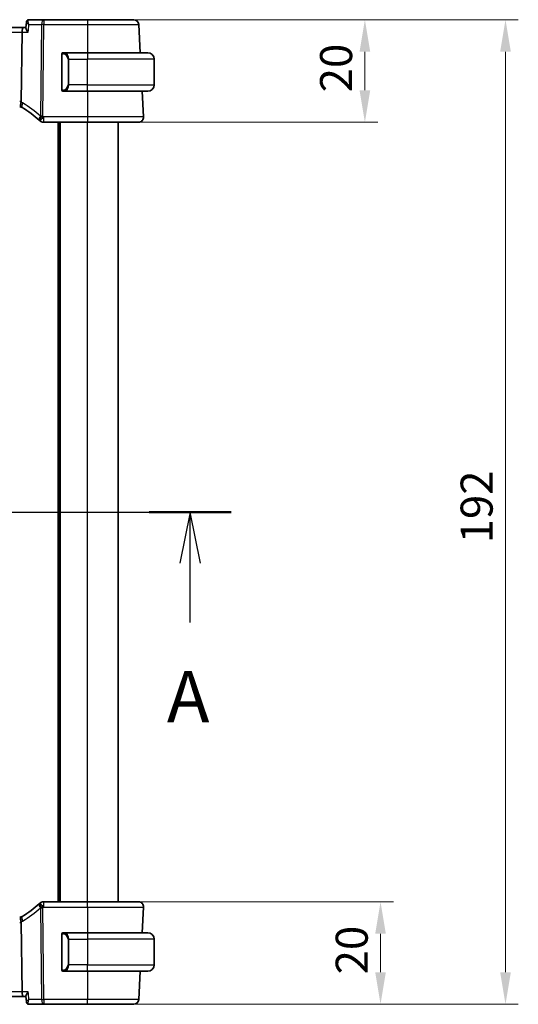
# Model space of a CAD drawing. Units: millimetres. Extents: x 0 to 5905, y 0 to 1124.
# Drawn here: x 1772 to 1870, y 681 to 873 of the extents above; entities that cross this region are included whole.
import ezdxf

# ---------------------------------------------------------------- set-up
doc = ezdxf.new("R2010")
doc.units = ezdxf.units.MM
for name, color, linetype, lineweight in [('Dimension (ISO)', 7, 'Continuous', 18), ('Section Line (ISO)', 7, 'Continuous', 25), ('Visible (ISO)', 7, 'Continuous', 35), ('Visible Narrow (ISO)', 7, 'Continuous', 25)]:
    doc.layers.add(name, color=color, linetype=linetype, lineweight=lineweight)
doc.styles.add('Note Text (TK)', font='MS PGothic.ttf')
doc.dimstyles.new('Default - Method 1b (TK)', dxfattribs={"dimscale": 2.5, "dimtxt": 2.5, "dimasz": 2.5, "dimexe": 1, "dimexo": 1.5, "dimgap": 1, "dimtad": 1, "dimtoh": 1, "dimrnd": 1e-08, "dimdsep": 46, "dimtxsty": 'Note Text (TK)', "dimcen": 0.09, "dimdle": 5, "dimclrd": 100, "dimclre": 100, "dimclrt": 7, "dimadec": 1, "dimazin": 1, "dimtfac": 1, "dimtmove": 0, "dimatfit": 3, "dimfxl": 1, "dimtolj": 1, "dimlwd": -1, "dimlwe": -1, "dimarcsym": 0})

# ---------------------------------------------------------------- blocks, each defined once
blk = doc.blocks.new('2dTransSection0')
at = {"layer": 'Section Line (ISO)', "linetype": 'Continuous'}
for p, q in [((163.164, 202.176), (221.033, 202.176)), ((165.157, 202.176), (164.657, 199.676)), ((165.157, 199.676), (165.157, 202.176)), ((165.657, 199.676), (165.157, 202.176)), ((219.04, 202.176), (218.54, 199.676)), ((219.04, 199.676), (219.04, 202.176)), ((219.54, 199.676), (219.04, 202.176)), ((165.157, 196.793), (165.157, 199.676)), ((219.04, 196.793), (219.04, 199.676))]:
    blk.add_line(p, q, dxfattribs=at)
at = {"layer": 'Section Line (ISO)', "linetype": 'Continuous', "lineweight": 50}
for p, q in [((163.164, 202.176), (167.151, 202.176)), ((217.046, 202.176), (221.033, 202.176))]:
    blk.add_line(p, q, dxfattribs=at)
at = {"layer": 'Section Line (ISO)', "char_height": 2.5, "attachment_point": 7, "style": 'Note Text (TK)'}
for insert in [(164.021, 191.147), (217.904, 191.147)]:
    blk.add_mtext('A', dxfattribs=dict(at, insert=insert))
blk = doc.blocks.new('*D21')
at = {"layer": 'Defpoints', "color": 0}
for p in [(1785.63, 872.7), (1839.74, 872.7), (1785.64, 852.7)]:
    blk.add_point(p, dxfattribs=at)
at = {"layer": 'Dimension (ISO)', "color": 100}
for p, q in [((1789.38, 872.7), (1842.24, 872.7)), ((1839.74, 858.95), (1839.74, 866.45)), ((1789.39, 852.7), (1842.24, 852.7))]:
    blk.add_line(p, q, dxfattribs=at)
for points in [[(1838.7, 866.45), (1840.78, 866.45), (1839.74, 872.7)], [(1838.7, 858.95), (1840.78, 858.95), (1839.74, 852.7)]]:
    blk.add_solid(points, dxfattribs=at)
at = {"layer": 'Dimension (ISO)', "color": 7, "insert": (1834.12, 858.55), "char_height": 6.25, "attachment_point": 4, "rotation": 90, "style": 'Note Text (TK)'}
blk.add_mtext('\\A1;20', dxfattribs=at)
blk = doc.blocks.new('*D22')
at = {"layer": 'Defpoints', "color": 0}
for p in [(1785.64, 700.7), (1785.63, 680.7), (1842.79, 680.7)]:
    blk.add_point(p, dxfattribs=at)
at = {"layer": 'Dimension (ISO)', "color": 100}
for p, q in [((1789.39, 700.7), (1845.29, 700.7)), ((1842.79, 694.45), (1842.79, 686.95)), ((1789.38, 680.7), (1845.29, 680.7))]:
    blk.add_line(p, q, dxfattribs=at)
for points in [[(1841.75, 694.45), (1843.83, 694.45), (1842.79, 700.7)], [(1841.75, 686.95), (1843.83, 686.95), (1842.79, 680.7)]]:
    blk.add_solid(points, dxfattribs=at)
at = {"layer": 'Dimension (ISO)', "color": 7, "insert": (1837.17, 686.55), "char_height": 6.25, "attachment_point": 4, "rotation": 90, "style": 'Note Text (TK)'}
blk.add_mtext('\\A1;20', dxfattribs=at)
blk = doc.blocks.new('*D23')
at = {"layer": 'Defpoints', "color": 0}
for p in [(1785.63, 872.7), (1785.63, 680.7), (1867.17, 680.7)]:
    blk.add_point(p, dxfattribs=at)
at = {"layer": 'Dimension (ISO)', "color": 100}
for p, q in [((1789.38, 872.7), (1869.67, 872.7)), ((1867.17, 866.45), (1867.17, 686.95)), ((1789.38, 680.7), (1869.67, 680.7))]:
    blk.add_line(p, q, dxfattribs=at)
for points in [[(1866.13, 866.45), (1868.21, 866.45), (1867.17, 872.7)], [(1866.13, 686.95), (1868.21, 686.95), (1867.17, 680.7)]]:
    blk.add_solid(points, dxfattribs=at)
at = {"layer": 'Dimension (ISO)', "color": 7, "insert": (1861.54, 770.6), "char_height": 6.25, "attachment_point": 4, "rotation": 90, "style": 'Note Text (TK)'}
blk.add_mtext('\\A1;192', dxfattribs=at)

msp = doc.modelspace()

# ---------------------------------------------------------------- linework, layer by layer
at = {"layer": 'Visible (ISO)'}
for p, q in [((1773.6974, 872.2091), (1773.5961, 871.1205)), ((1777.1058, 872.7049), (1774.2349, 872.7049)), ((1785.6341, 872.7049), (1777.1058, 872.7049)), ((1795.9242, 866.2549), (1795.6358, 871.7573)), ((1773.0872, 871.2049), (1625.1814, 871.2049)), ((1772.8515, 870.2573), (1772.6842, 856.737)), ((1773.6039, 871.2049), (1773.0872, 871.2049)), ((1785.6343, 866.2549), (1780.9298, 866.2549)), ((1785.6343, 866.2549), (1797.3843, 866.2549)), ((1780.6343, 865.8819), (1780.6343, 859.128)), ((1798.6343, 860.0049), (1798.6343, 865.0049)), ((1780.9298, 858.7549), (1785.6343, 858.7549)), ((1797.3843, 858.7549), (1785.6343, 858.7549)), ((1796.5791, 853.7573), (1796.3172, 858.7549)), ((1777.0353, 852.7049), (1785.635, 852.7049)), ((1780.1343, 700.7049), (1780.1343, 852.7049)), ((1791.6343, 700.7049), (1791.6343, 852.7049)), ((1785.635, 700.7049), (1777.0353, 700.7049)), ((1796.3172, 694.6549), (1796.5791, 699.6526)), ((1772.6842, 696.6729), (1772.8515, 683.1526)), ((1780.6343, 694.2819), (1780.6343, 687.528)), ((1785.6343, 694.6549), (1780.9298, 694.6549)), ((1785.6343, 694.6549), (1797.3843, 694.6549)), ((1798.6343, 693.4049), (1798.6343, 688.4049)), ((1780.9298, 687.1549), (1785.6343, 687.1549)), ((1797.3843, 687.1549), (1785.6343, 687.1549)), ((1795.6358, 681.6526), (1795.9242, 687.1549)), ((1625.1814, 682.2049), (1773.0872, 682.2049)), ((1773.0872, 682.2049), (1773.6039, 682.2049)), ((1773.6974, 681.2008), (1773.5961, 682.2894)), ((1774.2349, 680.7049), (1777.1058, 680.7049)), ((1777.1058, 680.7049), (1785.6341, 680.7049))]:
    msp.add_line(p, q, dxfattribs=at)
for centre, radius, start, end in [((1794.6372, 871.7049), 1, 3, 90), ((1780.8343, 866.0549), 0.2, 90, 180), ((1797.3843, 865.0049), 1.25, 0, 90), ((1780.8343, 858.9549), 0.2, 180, 270), ((1797.3843, 860.0049), 1.25, 270, 0), ((1772.3999, 854.7049), 1, 74.946394, 90), ((1772.3999, 854.7049), 1, 59.213263, 74.946394), ((1762.6748, 838.3825), 20, 47.416501, 59.213263), ((1762.6748, 838.3825), 20, 46.85642, 47.416501), ((1777.0353, 853.7049), 1, 226.85642, 270), ((1795.5805, 853.7049), 1, 270, 3), ((1762.6748, 715.0274), 20, 300.786737, 312.583499), ((1762.6748, 715.0274), 20, 312.583499, 313.14358), ((1777.0353, 699.7049), 1, 90, 133.14358), ((1795.5805, 699.7049), 1, 357, 90), ((1772.3999, 698.7049), 1, 270, 285.053606), ((1772.3999, 698.7049), 1, 285.053606, 300.786737), ((1780.8343, 694.4549), 0.2, 90, 180), ((1797.3843, 693.4049), 1.25, 0, 90), ((1797.3843, 688.4049), 1.25, 270, 0), ((1780.8343, 687.3549), 0.2, 180, 270), ((1794.6372, 681.7049), 1, 270, 357)]:
    msp.add_arc(centre, radius, start, end, dxfattribs=at)
for centre, start_param, end_param in [((1773.0872, 870.2049), 0, 1.51843645), ((1773.0872, 683.2049), 1.6231562, 3.14159265)]:
    msp.add_ellipse(centre, major_axis=(0, 1), ratio=0.23606798, start_param=start_param, end_param=end_param, dxfattribs=at)
for points, knots in [([(1773.9367, 872.6142), (1773.9054, 872.5934), (1773.8755, 872.5687), (1773.8225, 872.5142), (1773.7994, 872.4845), (1773.7613, 872.4244), (1773.7463, 872.3941), (1773.7231, 872.3358), (1773.7149, 872.3079), (1773.7031, 872.2558), (1773.6995, 872.2315), (1773.6974, 872.2091)], [-0.0813016314, -0.0813016314, -0.0813016314, -0.0813016314, -0.0787732648, -0.0787732648, -0.0762448982, -0.0762448982, -0.0737165316, -0.0737165316, -0.0711881649, -0.0711881649, -0.0686597983, -0.0686597983, -0.0686597983, -0.0686597983]), ([(1774.2349, 872.7049), (1774.2103, 872.7049), (1774.186, 872.7032), (1774.1391, 872.6968), (1774.1165, 872.6921), (1774.0737, 872.6804), (1774.0535, 872.6735), (1774.0157, 872.6582), (1773.9981, 872.6499), (1773.9655, 872.6324), (1773.9505, 872.6234), (1773.9367, 872.6142)], [0, 0, 0, 0, 0.00175366236, 0.00175366236, 0.00350732471, 0.00350732471, 0.00526098707, 0.00526098707, 0.00701464943, 0.00701464943, 0.00876831178, 0.00876831178, 0.00876831178, 0.00876831178]), ([(1794.6372, 872.7049), (1794.6372, 872.7049), (1794.4646, 872.7049), (1793.6786, 872.7049), (1792.9328, 872.7049), (1790.9417, 872.7049), (1789.6709, 872.7049), (1787.4346, 872.7049), (1786.5344, 872.7049), (1785.6341, 872.7049)], [-0.78539799, -0.78539799, -0.78539799, -0.78539799, -0.44784112, -0.44784112, 0.00539973, 0.00539973, 0.48539868, 0.48539868, 0.78539799, 0.78539799, 0.78539799, 0.78539799]), ([(1773.5961, 871.1205), (1773.5954, 871.1131), (1773.5952, 871.1052), (1773.597, 871.0419), (1773.6189, 870.9704), (1773.6939, 870.8022), (1773.7504, 870.703), (1773.8886, 870.4912), (1773.9726, 870.3766), (1774.0661, 870.2603), (1774.0673, 870.2588), (1774.0685, 870.2573)], [-0.138236946, -0.138236946, -0.138236946, -0.138236946, -0.132153485, -0.132153485, -0.091676503, -0.091676503, -0.047034718, -0.047034718, 0, 0, 0.000608466, 0.000608466, 0.000608466, 0.000608466]), ([(1780.6343, 865.8754), (1780.6343, 865.8755), (1780.6343, 865.8755), (1780.6343, 865.8757), (1780.6343, 865.8759), (1780.6343, 865.8796), (1780.6343, 865.883), (1780.6343, 865.8912), (1780.6343, 865.8958), (1780.6343, 865.917), (1780.6343, 865.9336), (1780.6343, 865.9645), (1780.6343, 865.979), (1780.6343, 866.0064), (1780.6343, 866.0193), (1780.6343, 866.0416), (1780.6343, 866.0495), (1780.6343, 866.054), (1780.6343, 866.0546), (1780.6343, 866.0549), (1780.6343, 866.0549), (1780.6343, 866.0549), (1780.6343, 866.0549), (1780.6343, 866.0549), (1780.6343, 866.0549), (1780.6343, 866.0549), (1780.6343, 866.0549), (1780.6343, 866.055), (1780.6343, 866.055), (1780.6343, 866.055), (1780.6343, 866.055), (1780.6343, 866.0552), (1780.6343, 866.0553), (1780.6343, 866.0555), (1780.6343, 866.0556), (1780.6343, 866.0562), (1780.6343, 866.0566), (1780.6343, 866.0581), (1780.6343, 866.0593), (1780.6345, 866.0641), (1780.6347, 866.0676), (1780.6354, 866.0765), (1780.636, 866.0819), (1780.6389, 866.0992), (1780.642, 866.1111), (1780.6473, 866.1259), (1780.6485, 866.1291), (1780.6519, 866.1372), (1780.6541, 866.1419), (1780.6601, 866.1536), (1780.6642, 866.1604), (1780.6746, 866.1758), (1780.6813, 866.1842), (1780.6959, 866.1997), (1780.7038, 866.2069), (1780.7293, 866.2265), (1780.7488, 866.237), (1780.7794, 866.2476), (1780.7901, 866.2503), (1780.8118, 866.254), (1780.8231, 866.2549), (1780.8343, 866.2549)], [0, 0, 0, 0, 0.0000183758, 0.0000183758, 0.0000673813, 0.0000673813, 0.001112746, 0.001112746, 0.0025068587, 0.0025068587, 0.0074550634, 0.0074550634, 0.0122600937, 0.0122600937, 0.0176165875, 0.0176165875, 0.0243523521, 0.0243523521, 0.0267860017, 0.0267860017, 0.0275960409, 0.0275960409, 0.0278660413, 0.0278660413, 0.0280460413, 0.0280460413, 0.0281660475, 0.0281660475, 0.0282061001, 0.0282061001, 0.0282397498, 0.0282397498, 0.0282655758, 0.0282655758, 0.0283056618, 0.0283056618, 0.0284249471, 0.0284249471, 0.028782523, 0.028782523, 0.0298557454, 0.0298557454, 0.0314683265, 0.0314683265, 0.0351313735, 0.0351313735, 0.0361794595, 0.0361794595, 0.0377522651, 0.0377522651, 0.040113768, 0.040113768, 0.0433166128, 0.0433166128, 0.0465131465, 0.0465131465, 0.0529705764, 0.0529705764, 0.0562409299, 0.0562409299, 0.0596030777, 0.0596030777, 0.0596030777, 0.0596030777]), ([(1780.6343, 866.0549), (1780.6343, 866.0549), (1780.6343, 865.9946), (1780.6343, 865.9193), (1780.6343, 865.9064), (1780.6343, 865.8937), (1780.6343, 865.8819)], [0, 0, 0, 0, 0.85378669, 0.85378669, 0.85378669, 1, 1, 1, 1]), ([(1780.8343, 858.7549), (1780.8276, 858.7549), (1780.8209, 858.7553), (1780.7931, 858.7581), (1780.772, 858.7637), (1780.733, 858.7812), (1780.7145, 858.7933), (1780.6909, 858.8151), (1780.6836, 858.823), (1780.6709, 858.8392), (1780.6654, 858.8474), (1780.6573, 858.8616), (1780.6543, 858.8675), (1780.6499, 858.8775), (1780.6482, 858.8815), (1780.643, 858.8957), (1780.64, 858.9062), (1780.6364, 858.925), (1780.6353, 858.9336), (1780.6345, 858.9448), (1780.6344, 858.9476), (1780.6343, 858.9514), (1780.6343, 858.9523), (1780.6343, 858.9535), (1780.6343, 858.9538), (1780.6343, 858.9543), (1780.6343, 858.9544), (1780.6343, 858.9546), (1780.6343, 858.9547), (1780.6343, 858.955), (1780.6343, 858.9549), (1780.6343, 858.9549), (1780.6343, 858.9549), (1780.6343, 858.9549), (1780.6343, 858.9549), (1780.6343, 858.9549), (1780.6343, 858.9549), (1780.6343, 858.955), (1780.6343, 858.955), (1780.6343, 858.955), (1780.6343, 858.955), (1780.6343, 858.9551), (1780.6343, 858.9552), (1780.6343, 858.9561), (1780.6343, 858.9579), (1780.6343, 858.9661), (1780.6343, 858.9747), (1780.6343, 858.9952), (1780.6343, 859.0068), (1780.6343, 859.033), (1780.6343, 859.0481), (1780.6343, 859.079), (1780.6343, 859.0951), (1780.6343, 859.116), (1780.6343, 859.121), (1780.6343, 859.1278), (1780.6343, 859.1296), (1780.6343, 859.1322), (1780.6343, 859.1329), (1780.6343, 859.1338), (1780.6343, 859.1341), (1780.6343, 859.1343)], [0, 0, 0, 0, 0.0020139425, 0.0020139425, 0.0083836371, 0.0083836371, 0.0148410305, 0.0148410305, 0.0180396132, 0.0180396132, 0.0209957445, 0.0209957445, 0.0229634919, 0.0229634919, 0.0242744395, 0.0242744395, 0.0275031173, 0.0275031173, 0.0300599248, 0.0300599248, 0.0309068188, 0.0309068188, 0.0311890404, 0.0311890404, 0.0312831952, 0.0312831952, 0.0313233365, 0.0313233365, 0.0313437343, 0.0313437343, 0.0314084055, 0.0314084055, 0.0314484075, 0.0314484075, 0.0315684085, 0.0315684085, 0.0317484085, 0.0317484085, 0.0320184089, 0.0320184089, 0.0324234122, 0.0324234122, 0.033638647, 0.033638647, 0.037301968, 0.037301968, 0.042824044, 0.042824044, 0.047581763, 0.047581763, 0.0524701532, 0.0524701532, 0.0572672611, 0.0572672611, 0.0587494768, 0.0587494768, 0.0593051833, 0.0593051833, 0.0595135825, 0.0595135825, 0.0595917423, 0.0595917423, 0.0595917423, 0.0595917423]), ([(1780.6343, 859.128), (1780.6343, 859.0589), (1780.6343, 858.9667), (1780.6343, 858.9568), (1780.6343, 858.9551), (1780.6343, 858.9549), (1780.6343, 858.9549)], [0, 0, 0, 0, 0.85253061, 0.85253061, 0.85253061, 1, 1, 1, 1]), ([(1772.6596, 855.6706), (1772.6593, 855.6707), (1772.6589, 855.6708), (1772.6452, 855.6748), (1772.6332, 855.6837), (1772.6124, 855.7114), (1772.6035, 855.7302), (1772.5812, 855.8033), (1772.5735, 855.8736), (1772.5746, 856.049), (1772.5831, 856.1513), (1772.6157, 856.3785), (1772.6396, 856.5008), (1772.6699, 856.6245)], [-0.152392203, -0.152392203, -0.152392203, -0.152392203, -0.151922277, -0.151922277, -0.133396489, -0.133396489, -0.114908645, -0.114908645, -0.076165654, -0.076165654, -0.038272882, -0.038272882, 0, 0, 0, 0]), ([(1785.635, 852.7049), (1786.6296, 852.7049), (1787.624, 852.7049), (1790.0943, 852.7049), (1791.4982, 852.7049), (1793.802, 852.7049), (1794.679, 852.7049), (1795.4369, 852.7049), (1795.5805, 852.7049), (1795.5805, 852.7049)], [-0.78539795, -0.78539795, -0.78539795, -0.78539795, -0.48539865, -0.48539865, -0.00539972, -0.00539972, 0.4921034, 0.4921034, 0.78539795, 0.78539795, 0.78539795, 0.78539795]), ([(1795.5805, 700.7049), (1795.5805, 700.7049), (1795.4302, 700.7049), (1794.6661, 700.7049), (1793.8245, 700.7049), (1791.5455, 700.7049), (1790.0892, 700.7049), (1787.5796, 700.7049), (1786.6073, 700.7049), (1785.635, 700.7049)], [-0.78539795, -0.78539795, -0.78539795, -0.78539795, -0.48539865, -0.48539865, -0.00539972, -0.00539972, 0.4921034, 0.4921034, 0.78539795, 0.78539795, 0.78539795, 0.78539795]), ([(1772.6596, 697.7393), (1772.6593, 697.7392), (1772.6589, 697.7391), (1772.6443, 697.7349), (1772.6316, 697.725), (1772.6101, 697.6945), (1772.6012, 697.6742), (1772.5805, 697.6), (1772.5736, 697.5328), (1772.5745, 697.3619), (1772.583, 697.2588), (1772.6158, 697.0309), (1772.6397, 696.9088), (1772.6699, 696.7854)], [-0.152377677, -0.152377677, -0.152377677, -0.152377677, -0.151911895, -0.151911895, -0.132151326, -0.132151326, -0.113003239, -0.113003239, -0.076389229, -0.076389229, -0.03819298, -0.03819298, 0, 0, 0, 0]), ([(1772.6842, 696.6729), (1772.6837, 696.7107), (1772.679, 696.7481), (1772.67, 696.7851), (1772.67, 696.7852), (1772.6699, 696.7854)], [-0.35780165116, -0.35780165116, -0.35780165116, -0.35780165116, -0.34951322551, -0.34951322551, -0.34947229848, -0.34947229848, -0.34947229848, -0.34947229848]), ([(1780.6343, 694.2755), (1780.6343, 694.2767), (1780.6343, 694.2779), (1780.6343, 694.2807), (1780.6343, 694.2823), (1780.6343, 694.2925), (1780.6343, 694.3011), (1780.6343, 694.3264), (1780.6343, 694.3432), (1780.6343, 694.3732), (1780.6343, 694.387), (1780.6343, 694.4125), (1780.6343, 694.4242), (1780.6343, 694.4439), (1780.6343, 694.4507), (1780.6343, 694.4542), (1780.6343, 694.4547), (1780.6343, 694.4549), (1780.6343, 694.4549), (1780.6343, 694.4549), (1780.6343, 694.4549), (1780.6343, 694.4549), (1780.6343, 694.4549), (1780.6343, 694.4549), (1780.6343, 694.4549), (1780.6343, 694.455), (1780.6343, 694.455), (1780.6343, 694.455), (1780.6343, 694.455), (1780.6343, 694.455), (1780.6343, 694.455), (1780.6343, 694.4552), (1780.6343, 694.4553), (1780.6343, 694.4556), (1780.6343, 694.4557), (1780.6343, 694.4564), (1780.6343, 694.4568), (1780.6343, 694.4587), (1780.6344, 694.46), (1780.6345, 694.4656), (1780.6348, 694.4697), (1780.6358, 694.4801), (1780.6367, 694.4864), (1780.64, 694.5037), (1780.6431, 694.5147), (1780.6488, 694.5298), (1780.6506, 694.5341), (1780.6554, 694.5447), (1780.6587, 694.5509), (1780.6677, 694.5661), (1780.6738, 694.5747), (1780.6873, 694.591), (1780.6948, 694.5987), (1780.7191, 694.6198), (1780.7379, 694.6315), (1780.7774, 694.6478), (1780.7986, 694.6529), (1780.8246, 694.6548), (1780.8294, 694.6549), (1780.8343, 694.6549)], [0, 0, 0, 0, 0.0003615977, 0.0003615977, 0.0008436787, 0.0008436787, 0.00341762, 0.00341762, 0.0084433597, 0.0084433597, 0.0131607779, 0.0131607779, 0.0183104651, 0.0183104651, 0.0247733875, 0.0247733875, 0.0268873956, 0.0268873956, 0.0275913681, 0.0275913681, 0.0278260178, 0.0278260178, 0.0279824508, 0.0279824508, 0.0280867395, 0.0280867395, 0.0281562665, 0.0281562665, 0.0282026696, 0.0282026696, 0.0282407166, 0.0282407166, 0.0282703092, 0.0282703092, 0.0283167311, 0.0283167311, 0.0284558572, 0.0284558572, 0.0288730341, 0.0288730341, 0.0301254471, 0.0301254471, 0.0320092086, 0.0320092086, 0.0354269416, 0.0354269416, 0.0368295463, 0.0368295463, 0.0389350784, 0.0389350784, 0.0420989103, 0.0420989103, 0.045295779, 0.045295779, 0.0517532029, 0.0517532029, 0.0581228964, 0.0581228964, 0.0595809117, 0.0595809117, 0.0595809117, 0.0595809117]), ([(1780.6343, 694.4549), (1780.6343, 694.4549), (1780.6343, 694.3946), (1780.6343, 694.3193), (1780.6343, 694.3064), (1780.6343, 694.2937), (1780.6343, 694.2819)], [0, 0, 0, 0, 0.85378669, 0.85378669, 0.85378669, 1, 1, 1, 1]), ([(1780.8343, 687.1549), (1780.8276, 687.1549), (1780.8209, 687.1553), (1780.7931, 687.1581), (1780.772, 687.1637), (1780.733, 687.1812), (1780.7145, 687.1933), (1780.6909, 687.2151), (1780.6836, 687.223), (1780.6709, 687.2392), (1780.6654, 687.2474), (1780.6573, 687.2616), (1780.6543, 687.2675), (1780.6499, 687.2775), (1780.6482, 687.2815), (1780.643, 687.2957), (1780.64, 687.3062), (1780.6364, 687.325), (1780.6353, 687.3336), (1780.6345, 687.3448), (1780.6344, 687.3476), (1780.6343, 687.3514), (1780.6343, 687.3523), (1780.6343, 687.3535), (1780.6343, 687.3538), (1780.6343, 687.3543), (1780.6343, 687.3544), (1780.6343, 687.3546), (1780.6343, 687.3547), (1780.6343, 687.355), (1780.6343, 687.3549), (1780.6343, 687.3549), (1780.6343, 687.3549), (1780.6343, 687.3549), (1780.6343, 687.3549), (1780.6343, 687.3549), (1780.6343, 687.3549), (1780.6343, 687.355), (1780.6343, 687.355), (1780.6343, 687.355), (1780.6343, 687.355), (1780.6343, 687.3551), (1780.6343, 687.3552), (1780.6343, 687.3561), (1780.6343, 687.3579), (1780.6343, 687.3661), (1780.6343, 687.3747), (1780.6343, 687.3952), (1780.6343, 687.4068), (1780.6343, 687.433), (1780.6343, 687.4481), (1780.6343, 687.479), (1780.6343, 687.4951), (1780.6343, 687.516), (1780.6343, 687.521), (1780.6343, 687.5278), (1780.6343, 687.5296), (1780.6343, 687.5322), (1780.6343, 687.5329), (1780.6343, 687.5338), (1780.6343, 687.5341), (1780.6343, 687.5343)], [0, 0, 0, 0, 0.0020139416, 0.0020139416, 0.0083836362, 0.0083836362, 0.0148410296, 0.0148410296, 0.0180396123, 0.0180396123, 0.0209957443, 0.0209957443, 0.0229634922, 0.0229634922, 0.0242744401, 0.0242744401, 0.0275031183, 0.0275031183, 0.0300599251, 0.0300599251, 0.0309068189, 0.0309068189, 0.0311890404, 0.0311890404, 0.0312831952, 0.0312831952, 0.0313233365, 0.0313233365, 0.0313437343, 0.0313437343, 0.0314084055, 0.0314084055, 0.0314484075, 0.0314484075, 0.0315684085, 0.0315684085, 0.0317484085, 0.0317484085, 0.0320184089, 0.0320184089, 0.0324234122, 0.0324234122, 0.0336386471, 0.0336386471, 0.037301968, 0.037301968, 0.0428240456, 0.0428240456, 0.0475817638, 0.0475817638, 0.0524701539, 0.0524701539, 0.057267262, 0.057267262, 0.0587494779, 0.0587494779, 0.0593051845, 0.0593051845, 0.0595135837, 0.0595135837, 0.0595917434, 0.0595917434, 0.0595917434, 0.0595917434]), ([(1780.6343, 687.528), (1780.6343, 687.4589), (1780.6343, 687.3667), (1780.6343, 687.3568), (1780.6343, 687.3551), (1780.6343, 687.3549), (1780.6343, 687.3549)], [0, 0, 0, 0, 0.85253061, 0.85253061, 0.85253061, 1, 1, 1, 1]), ([(1774.0685, 683.1526), (1774.0673, 683.1511), (1774.0661, 683.1496), (1773.9921, 683.0575), (1773.9246, 682.9672), (1773.8064, 682.7954), (1773.7549, 682.713), (1773.6594, 682.5384), (1773.6204, 682.4481), (1773.5967, 682.3426), (1773.5938, 682.3138), (1773.5961, 682.2894)], [-0.163288367, -0.163288367, -0.163288367, -0.163288367, -0.162684513, -0.162684513, -0.125866806, -0.125866806, -0.090261414, -0.090261414, -0.045266524, -0.045266524, -0.025493639, -0.025493639, -0.025493639, -0.025493639]), ([(1773.6974, 681.2008), (1773.6995, 681.1784), (1773.7031, 681.1541), (1773.7149, 681.102), (1773.7231, 681.0741), (1773.7463, 681.0158), (1773.7613, 680.9855), (1773.7994, 680.9254), (1773.8225, 680.8957), (1773.8755, 680.8412), (1773.9054, 680.8165), (1773.9367, 680.7957)], [-0.0126418331, -0.0126418331, -0.0126418331, -0.0126418331, -0.0101134665, -0.0101134665, -0.0075850999, -0.0075850999, -0.0050567332, -0.0050567332, -0.0025283666, -0.0025283666, 0, 0, 0, 0]), ([(1773.9367, 680.7957), (1773.9505, 680.7865), (1773.9655, 680.7774), (1773.9981, 680.76), (1774.0157, 680.7517), (1774.0535, 680.7364), (1774.0737, 680.7295), (1774.1165, 680.7178), (1774.1391, 680.7131), (1774.186, 680.7067), (1774.2103, 680.7049), (1774.2349, 680.7049)], [0, 0, 0, 0, 0.00175366236, 0.00175366236, 0.00350732471, 0.00350732471, 0.00526098707, 0.00526098707, 0.00701464943, 0.00701464943, 0.00876831178, 0.00876831178, 0.00876831178, 0.00876831178]), ([(1785.6341, 680.7049), (1786.6471, 680.7049), (1787.6599, 680.7049), (1789.8992, 680.7049), (1791.0779, 680.7049), (1793.0476, 680.7049), (1793.8094, 680.7049), (1794.5011, 680.7049), (1794.6372, 680.7049), (1794.6372, 680.7049)], [-0.78539799, -0.78539799, -0.78539799, -0.78539799, -0.44784112, -0.44784112, 0.00539973, 0.00539973, 0.48539868, 0.48539868, 0.78539799, 0.78539799, 0.78539799, 0.78539799])]:
    msp.add_open_spline(points, degree=3, knots=knots, dxfattribs=at)
for points in [[(1780.8827, 866.2549), (1780.8582, 866.2549), (1780.8343, 866.2549), (1780.8343, 866.2549)], [(1780.8739, 866.2549), (1780.8781, 866.2549), (1780.8824, 866.2549), (1780.8869, 866.2549)], [(1780.904, 866.2549), (1780.9006, 866.2549), (1780.8972, 866.2549), (1780.8936, 866.2549)], [(1780.9005, 866.2549), (1780.9097, 866.2549), (1780.9183, 866.2549), (1780.9298, 866.2549)], [(1780.8343, 858.7549), (1780.8343, 858.7549), (1780.8582, 858.7549), (1780.8827, 858.7549)], [(1780.8869, 858.7549), (1780.8824, 858.7549), (1780.8781, 858.7549), (1780.8739, 858.7549)], [(1780.8936, 858.7549), (1780.9051, 858.7549), (1780.9158, 858.7549), (1780.9234, 858.7549)], [(1780.9298, 858.7549), (1780.9276, 858.7549), (1780.9257, 858.755), (1780.9238, 858.755)], [(1772.6699, 856.6245), (1772.6789, 856.6611), (1772.6837, 856.6987), (1772.6842, 856.737)], [(1780.8827, 694.6549), (1780.8582, 694.6549), (1780.8343, 694.6549), (1780.8343, 694.6549)], [(1780.8739, 694.6549), (1780.8781, 694.6549), (1780.8824, 694.6549), (1780.8869, 694.6549)], [(1780.904, 694.6549), (1780.9006, 694.6549), (1780.8972, 694.6549), (1780.8936, 694.6549)], [(1780.9005, 694.6549), (1780.9097, 694.6549), (1780.9183, 694.6549), (1780.9298, 694.6549)], [(1780.8343, 687.1549), (1780.8343, 687.1549), (1780.8582, 687.1549), (1780.8827, 687.1549)], [(1780.8869, 687.1549), (1780.8824, 687.1549), (1780.8781, 687.1549), (1780.8739, 687.1549)], [(1780.8936, 687.1549), (1780.9051, 687.1549), (1780.9158, 687.1549), (1780.9234, 687.1549)], [(1780.9298, 687.1549), (1780.9276, 687.1549), (1780.9257, 687.155), (1780.9238, 687.155)]]:
    msp.add_open_spline(points, degree=3, dxfattribs=at)
at = {"layer": 'Visible Narrow (ISO)'}
for p, q in [((1774.2082, 871.7573), (1776.6592, 871.7573)), ((1776.6592, 871.7573), (1776.4382, 853.8969)), ((1776.8848, 853.8969), (1777.1058, 871.7573)), ((1777.1058, 872.7049), (1777.1058, 871.7573)), ((1777.1058, 871.7573), (1785.6341, 871.7573)), ((1785.6341, 871.7573), (1785.6318, 866.2549)), ((1785.6341, 872.7049), (1785.6341, 871.7573)), ((1625.4171, 870.2573), (1772.8515, 870.2573)), ((1772.8515, 870.2573), (1774.0685, 870.2573)), ((1785.6343, 866.2549), (1785.6343, 865.0049)), ((1780.6343, 865.8819), (1780.6929, 865.8819)), ((1780.6929, 859.128), (1780.6929, 865.8819)), ((1781.9671, 865.0049), (1781.8257, 865.0049)), ((1781.8257, 865.0049), (1781.8257, 860.0049)), ((1781.9671, 860.0049), (1781.9671, 865.0049)), ((1781.9671, 865.0049), (1785.6343, 865.0049)), ((1798.6343, 865.0049), (1785.6343, 865.0049)), ((1785.6343, 860.0049), (1785.6343, 865.0049)), ((1780.6929, 859.128), (1780.6343, 859.128)), ((1781.9671, 860.0049), (1781.8257, 860.0049)), ((1785.6343, 860.0049), (1781.9671, 860.0049)), ((1785.6343, 858.7549), (1785.6343, 860.0049)), ((1785.6343, 860.0049), (1798.6343, 860.0049)), ((1785.6373, 858.7549), (1785.635, 853.7573)), ((1777.0353, 853.7573), (1777.0353, 852.7049)), ((1785.635, 853.7573), (1777.0353, 853.7573)), ((1779.9343, 700.7049), (1779.9343, 852.7049)), ((1780.3343, 700.7049), (1780.3343, 852.7049)), ((1785.6343, 700.7049), (1785.6343, 852.7049)), ((1785.635, 853.7573), (1785.635, 852.7049)), ((1776.4382, 699.513), (1776.6592, 681.6526)), ((1777.1058, 681.6526), (1776.8848, 699.513)), ((1777.0353, 700.7049), (1777.0353, 699.6526)), ((1777.0353, 699.6526), (1785.635, 699.6526)), ((1785.635, 699.6526), (1785.635, 700.7049)), ((1785.635, 699.6526), (1785.6373, 694.6549)), ((1780.6343, 694.2819), (1780.6929, 694.2819)), ((1780.6929, 687.528), (1780.6929, 694.2819)), ((1781.9671, 693.4049), (1781.8257, 693.4049)), ((1781.8257, 693.4049), (1781.8257, 688.4049)), ((1781.9671, 693.4049), (1785.6343, 693.4049)), ((1781.9671, 688.4049), (1781.9671, 693.4049)), ((1785.6343, 694.6549), (1785.6343, 693.4049)), ((1798.6343, 693.4049), (1785.6343, 693.4049)), ((1785.6343, 693.4049), (1785.6343, 688.4049)), ((1780.6929, 687.528), (1780.6343, 687.528)), ((1781.9671, 688.4049), (1781.8257, 688.4049)), ((1785.6343, 688.4049), (1781.9671, 688.4049)), ((1785.6343, 687.1549), (1785.6343, 688.4049)), ((1785.6343, 688.4049), (1798.6343, 688.4049)), ((1785.6318, 687.1549), (1785.6341, 681.6526)), ((1772.8515, 683.1526), (1625.4171, 683.1526)), ((1774.0685, 683.1526), (1772.8515, 683.1526)), ((1776.6592, 681.6526), (1774.2082, 681.6526)), ((1777.1058, 681.6526), (1777.1058, 680.7049)), ((1785.6341, 681.6526), (1777.1058, 681.6526)), ((1785.6341, 680.7049), (1785.6341, 681.6526))]:
    msp.add_line(p, q, dxfattribs=at)
for centre, radius, start, end in [((1780.7757, 865.0049), 1.05, 0, 84.021752), ((1780.7757, 860.0049), 1.05, 275.978248, 0), ((1772.3999, 854.7573), 2, 81.82776, 90), ((1771.9533, 854.7573), 2, 59.213263, 69.003073), ((1762.2282, 838.4348), 21, 47.416501, 59.213263), ((1762.6748, 838.4348), 21, 46.85642, 47.416501), ((1762.2282, 714.9751), 21, 300.786737, 312.583499), ((1762.6748, 714.9751), 21, 312.583499, 313.14358), ((1772.3999, 698.6526), 2, 270, 278.17224), ((1771.9533, 698.6526), 2, 290.996927, 300.786737), ((1780.7757, 693.4049), 1.05, 0, 84.021752), ((1780.7757, 688.4049), 1.05, 275.978248, 0)]:
    msp.add_arc(centre, radius, start, end, dxfattribs=at)
for centre, major_axis, ratio, start_param, end_param in [((1774.2132, 872.1976), (-0.2765, 0.4166), 0.95325545, 5.75383556, 6.28318531), ((1777.1058, 871.7049), (0, 1), 0.4472136, 0, 1.51843645), ((1777.1058, 871.7049), (0.9999, -0.0124), 0.05233196, 1.57144377, 2.03444436), ((1781.0265, 866.0492), (0.0208, 0.1989), 0.70517612, 0.14742509, 1.64450887), ((1780.9171, 865.0049), (0, 1.25), 0.84, 4.71238898, 6.17884519), ((1781.0265, 858.9607), (0.0208, -0.1989), 0.70517612, 4.63867644, 6.13576022), ((1780.9171, 860.0049), (0, 1.25), 0.84, 3.24593277, 4.71238898), ((1773.4236, 856.4231), (-0.5118, -0.8591), 0.41755312, 4.89706616, 6.28318531), ((1776.8848, 853.8446), (-0.6767, -0.7363), 0.37760406, 4.97920769, 6.28318531), ((1776.8848, 853.8446), (-0.6767, -0.7363), 0.03544018, 4.67384489, 6.28318531), ((1777.0353, 853.7049), (-0.6838, -0.7296), 0.03581497, 4.67419317, 6.28318531), ((1776.8848, 853.8446), (-0.9999, 0.0124), 0.05233196, 4.71303642, 5.17603701), ((1776.8848, 699.5653), (-0.6767, 0.7363), 0.37760406, 0.00000004, 1.30397764), ((1776.8848, 699.5653), (-0.6767, 0.7363), 0.03544018, 0, 1.60934041), ((1777.0353, 699.7049), (-0.6838, 0.7296), 0.03581497, 0, 1.60899214), ((1776.8848, 699.5653), (0.9999, 0.0124), 0.05233196, 4.24874095, 4.71174154), ((1773.4236, 696.9868), (-0.5118, 0.8591), 0.41755312, 0.00000002, 1.38611916), ((1781.0265, 694.4492), (0.0208, 0.1989), 0.70517612, 0.14742509, 1.64450887), ((1780.9171, 693.4049), (0, 1.25), 0.84, 4.71238898, 6.17884519), ((1781.0265, 687.3607), (0.0208, -0.1989), 0.70517612, 4.63867644, 6.13576022), ((1780.9171, 688.4049), (0, 1.25), 0.84, 3.24593277, 4.71238898), ((1777.1058, 681.7049), (-0.9999, -0.0124), 0.05233196, 1.10714829, 1.57014888), ((1777.1058, 681.7049), (0, -1), 0.4472136, 4.76474886, 6.28318531), ((1774.2132, 681.2123), (-0.2765, -0.4166), 0.95325545, 0, 0.52934975)]:
    msp.add_ellipse(centre, major_axis=major_axis, ratio=ratio, start_param=start_param, end_param=end_param, dxfattribs=at)
for points, knots in [([(1773.6974, 872.2091), (1773.6966, 872.1999), (1773.699, 872.1892), (1773.7145, 872.1535), (1773.7362, 872.1247), (1773.809, 872.0478), (1773.8702, 871.9954), (1774.0188, 871.8823), (1774.1094, 871.8201), (1774.2082, 871.7573)], [-0.0686597983, -0.0686597983, -0.0686597983, -0.0686597983, -0.0609953886, -0.0609953886, -0.0457561628, -0.0457561628, -0.0234336338, -0.0234336338, 0.0004128519, 0.0004128519, 0.0004128519, 0.0004128519]), ([(1774.2082, 871.7573), (1774.1627, 871.8738), (1774.1259, 871.9903), (1774.0768, 872.2038), (1774.0627, 872.3036), (1774.0611, 872.4524), (1774.0666, 872.5086), (1774.0905, 872.5949), (1774.1063, 872.6281), (1774.1415, 872.6691), (1774.1573, 872.6816), (1774.1751, 872.6903)], [-0.0004128519, -0.0004128519, -0.0004128519, -0.0004128519, 0.0234336338, 0.0234336338, 0.0457561628, 0.0457561628, 0.0609953886, 0.0609953886, 0.073491538, 0.073491538, 0.0813016314, 0.0813016314, 0.0813016314, 0.0813016314]), ([(1774.1751, 872.6903), (1774.1851, 872.6952), (1774.1951, 872.6988), (1774.215, 872.7037), (1774.225, 872.7049), (1774.2349, 872.7049)], [-0.00876831178, -0.00876831178, -0.00876831178, -0.00876831178, -0.00438415589, -0.00438415589, 0, 0, 0, 0]), ([(1785.6341, 871.7573), (1786.6343, 871.7572), (1787.6343, 871.7572), (1790.1186, 871.7571), (1791.5304, 871.7571), (1793.7423, 871.7571), (1794.571, 871.7571), (1795.4441, 871.7572), (1795.6358, 871.7572), (1795.6358, 871.7573)], [-0.78539799, -0.78539799, -0.78539799, -0.78539799, -0.48539868, -0.48539868, -0.00539973, -0.00539973, 0.44784112, 0.44784112, 0.78539797, 0.78539797, 0.78539797, 0.78539797]), ([(1780.6929, 865.8819), (1780.6929, 865.9598), (1780.7328, 866.0263), (1780.8014, 866.0447), (1780.8314, 866.0528), (1780.8611, 866.0517), (1780.8851, 866.0492)], [0, 0, 0, 0, 0.69625733, 0.69625733, 0.69625733, 1, 1, 1, 1]), ([(1780.8851, 858.9607), (1780.8177, 858.9536), (1780.7067, 858.9961), (1780.6951, 859.0804), (1780.6931, 859.0949), (1780.6929, 859.1116), (1780.6929, 859.128)], [0, 0, 0, 0, 0.85304448, 0.85304448, 0.85304448, 1, 1, 1, 1]), ([(1796.5791, 853.7573), (1796.5792, 853.7572), (1796.4211, 853.7572), (1795.5871, 853.7571), (1794.622, 853.7571), (1792.087, 853.7571), (1790.5421, 853.7571), (1787.8237, 853.7572), (1786.7295, 853.7572), (1785.635, 853.7573)], [-0.78539793, -0.78539793, -0.78539793, -0.78539793, -0.4921034, -0.4921034, 0.00539972, 0.00539972, 0.48539865, 0.48539865, 0.78539795, 0.78539795, 0.78539795, 0.78539795]), ([(1785.635, 699.6526), (1786.7049, 699.6527), (1787.7748, 699.6527), (1790.5365, 699.6528), (1792.139, 699.6528), (1794.6469, 699.6528), (1795.5729, 699.6528), (1796.4138, 699.6527), (1796.5792, 699.6527), (1796.5791, 699.6526)], [-0.78539793, -0.78539793, -0.78539793, -0.78539793, -0.4921034, -0.4921034, 0.00539972, 0.00539972, 0.48539865, 0.48539865, 0.78539795, 0.78539795, 0.78539795, 0.78539795]), ([(1780.6929, 694.2819), (1780.6929, 694.3598), (1780.7328, 694.4263), (1780.8014, 694.4447), (1780.8314, 694.4528), (1780.8611, 694.4517), (1780.8851, 694.4492)], [0, 0, 0, 0, 0.69625733, 0.69625733, 0.69625733, 1, 1, 1, 1]), ([(1780.8851, 687.3607), (1780.8177, 687.3536), (1780.7067, 687.3961), (1780.6951, 687.4804), (1780.6931, 687.4949), (1780.6929, 687.5116), (1780.6929, 687.528)], [0, 0, 0, 0, 0.85304448, 0.85304448, 0.85304448, 1, 1, 1, 1]), ([(1774.2082, 681.6526), (1774.0968, 681.5818), (1773.9961, 681.5119), (1773.8381, 681.388), (1773.7772, 681.3328), (1773.7109, 681.2518), (1773.6954, 681.2223), (1773.6974, 681.2008)], [-0.0817144833, -0.0817144833, -0.0817144833, -0.0817144833, -0.0548212725, -0.0548212725, -0.0304562625, -0.0304562625, -0.0126418331, -0.0126418331, -0.0126418331, -0.0126418331]), ([(1774.1751, 680.7196), (1774.1484, 680.7327), (1774.1263, 680.7544), (1774.0821, 680.8277), (1774.0676, 680.8888), (1774.0574, 681.0502), (1774.0684, 681.1557), (1774.1167, 681.3903), (1774.1568, 681.5212), (1774.2082, 681.6526)], [0, 0, 0, 0, 0.0117139471, 0.0117139471, 0.0304562625, 0.0304562625, 0.0548212725, 0.0548212725, 0.0817144833, 0.0817144833, 0.0817144833, 0.0817144833]), ([(1795.6358, 681.6526), (1795.6358, 681.6527), (1795.4847, 681.6527), (1794.7162, 681.6528), (1793.8699, 681.6528), (1791.6818, 681.6528), (1790.3723, 681.6528), (1787.8846, 681.6527), (1786.7594, 681.6527), (1785.6341, 681.6526)], [-0.78539799, -0.78539799, -0.78539799, -0.78539799, -0.48539868, -0.48539868, -0.00539973, -0.00539973, 0.44784112, 0.44784112, 0.78539797, 0.78539797, 0.78539797, 0.78539797]), ([(1774.2349, 680.7049), (1774.225, 680.7049), (1774.215, 680.7062), (1774.1951, 680.7111), (1774.1851, 680.7147), (1774.1751, 680.7196)], [-0.00876831178, -0.00876831178, -0.00876831178, -0.00876831178, -0.00438415589, -0.00438415589, 0, 0, 0, 0])]:
    msp.add_open_spline(points, degree=3, knots=knots, dxfattribs=at)
for points in [[(1774.0685, 870.2573), (1774.1151, 870.7573), (1774.1617, 871.2573), (1774.2082, 871.7573)], [(1781.0265, 866.2482), (1781.0161, 866.2495), (1780.9386, 866.2549), (1780.9298, 866.2549)], [(1780.9298, 858.7549), (1780.9386, 858.7549), (1781.0161, 858.7604), (1781.0265, 858.7617)], [(1781.0265, 694.6482), (1781.0161, 694.6495), (1780.9386, 694.6549), (1780.9298, 694.6549)], [(1780.9298, 687.1549), (1780.9386, 687.1549), (1781.0161, 687.1604), (1781.0265, 687.1617)], [(1774.2082, 681.6526), (1774.1617, 682.1526), (1774.1151, 682.6526), (1774.0685, 683.1526)]]:
    msp.add_open_spline(points, degree=3, dxfattribs=at)

# ---------------------------------------------------------------- block references
at = {"layer": 'Section Line (ISO)', "xscale": 4, "yscale": 4, "zscale": 4}
msp.add_blockref('2dTransSection0', (929.5, -32), dxfattribs=at)

# ---------------------------------------------------------------- dimensions: what is measured, and where the dimension line sits
at = {"layer": 'Dimension (ISO)', "color": 100}
for base, p1, p2, angle, override, picture, middle in [((1839.7402, 872.7049), (1785.635, 852.7049), (1785.6341, 872.7049), 270, {"dimtoh": 0, "dimdec": 2, "dimtp": 0, "dimtm": 0, "dimtdec": 2, "dimtofl": 1, "dimatfit": 1}, '*D21', (1839.7402, 862.7049)), ((1867.1683, 680.7049), (1785.6341, 872.7049), (1785.6341, 680.7049), 90, {"dimtoh": 0, "dimdec": 2, "dimtp": 0, "dimtm": 0, "dimtdec": 2, "dimtofl": 0, "dimatfit": 1}, '*D23', (1867.1683, 776.7049)), ((1842.7912, 680.7049), (1785.635, 700.7049), (1785.6341, 680.7049), 90, {"dimtoh": 0, "dimdec": 2, "dimtp": 0, "dimtm": 0, "dimtdec": 2, "dimtofl": 1, "dimatfit": 1}, '*D22', (1842.7912, 690.7049))]:
    dim = msp.add_linear_dim(base=base, p1=p1, p2=p2, angle=angle, dimstyle='Default - Method 1b (TK)', override=override, dxfattribs=at)
    dim.commit()
    dim.dimension.update_dxf_attribs({"geometry": picture, "text_midpoint": middle, "dimtype": 160})

doc.saveas('drawing.dxf')
